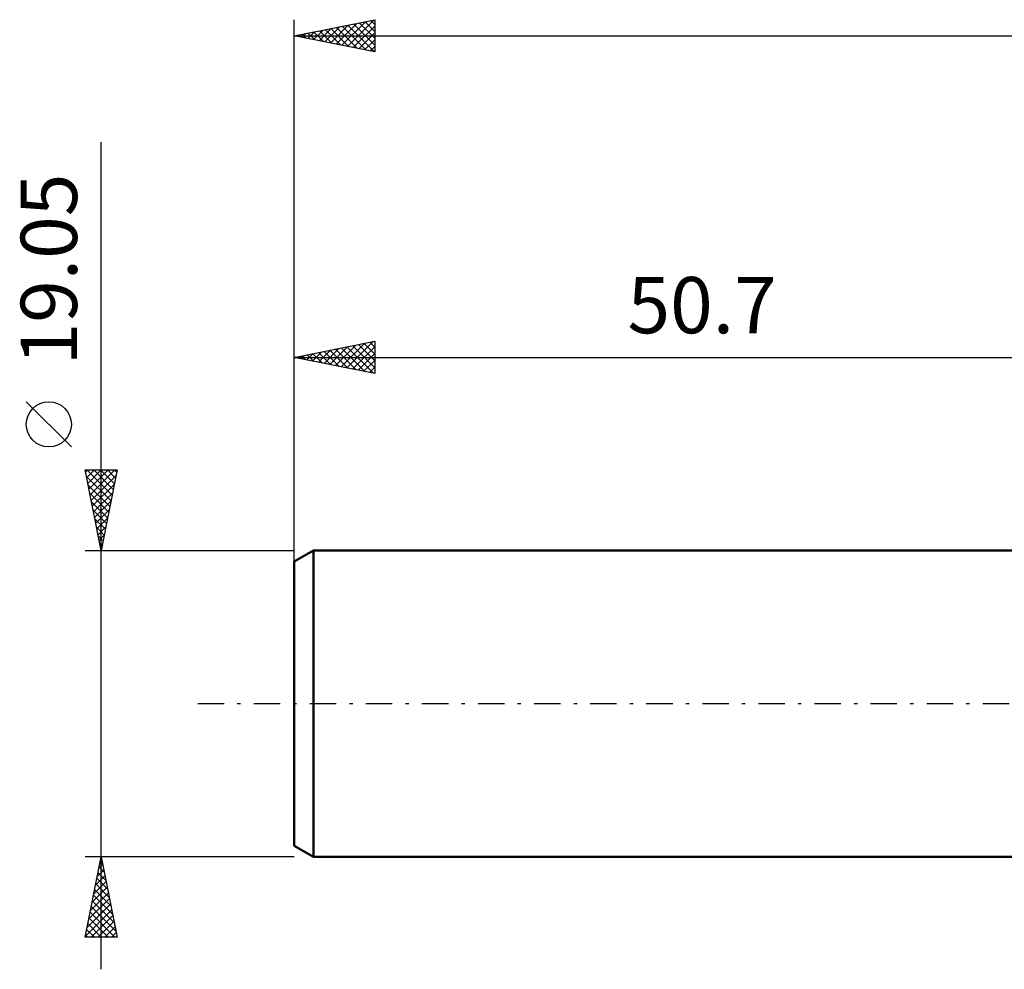
# Model space of a CAD drawing. Units: millimetres. Extents: x -68 to 89, y -23 to 47.
# Drawn here: x -68 to -7, y -17 to 43 of the extents above; entities that cross this region are included whole.
import ezdxf
from ezdxf.enums import TextEntityAlignment as Align

# ---------------------------------------------------------------- set-up
doc = ezdxf.new("R2010")
doc.units = ezdxf.units.MM
doc.header["$LTSCALE"] = 4.1
doc.linetypes.add('LONGDASH_DASH', pattern=[0.85, 0.4, -0.2, 0.05, -0.2])
for name, color, linetype in [('SK1', 4, 'CONTINUOUS'), ('SK2', 7, 'CONTINUOUS'), ('SK4', 2, 'LONGDASH_DASH')]:
    doc.layers.add(name, color=color, linetype=linetype)
doc.styles.get("Standard").update_dxf_attribs({"font": 'Monospac821 BT'})

msp = doc.modelspace()

# ---------------------------------------------------------------- linework, layer by layer
at = {"layer": 'SK1', "color": 4, "linetype": 'CONTINUOUS', "lineweight": 50}
for p, q in [((-49.519, 9.525), (-50.71, 8.837)), ((-0.01, 9.525), (-49.519, 9.525)), ((-49.519, 9.525), (-49.519, -9.525)), ((-50.71, 8.837), (-50.71, -8.837)), ((-50.71, -8.837), (-49.519, -9.525)), ((-49.519, -9.525), (-0.01, -9.525))]:
    msp.add_line(p, q, dxfattribs=at)
at = {"layer": 'SK2', "color": 7, "linetype": 'CONTINUOUS', "lineweight": 25}
for p, q in [((-50.71, 7.525), (-50.71, 42.525)), ((-50.71, 41.525), (-45.71, 42.525)), ((-48.102, 41.003), (-46.798, 42.307)), ((-47.748, 40.933), (-46.268, 42.413)), ((-47.395, 40.862), (-45.737, 42.52)), ((-47.028, 42.261), (-45.71, 40.943)), ((-46.675, 42.332), (-45.71, 41.367)), ((-46.321, 42.403), (-45.71, 41.792)), ((-45.967, 42.474), (-45.71, 42.216)), ((-45.71, 42.525), (-45.71, 40.525)), ((-50.223, 41.428), (-49.98, 41.671)), ((-50.21, 41.625), (-49.96, 41.375)), ((-49.87, 41.357), (-49.45, 41.777)), ((-49.857, 41.696), (-49.43, 41.269)), ((-49.516, 41.286), (-48.919, 41.883)), ((-49.503, 41.766), (-48.9, 41.163)), ((-49.163, 41.216), (-48.389, 41.989)), ((-49.149, 41.837), (-48.369, 41.057)), ((-48.809, 41.145), (-47.859, 42.095)), ((-48.796, 41.908), (-47.839, 40.951)), ((-48.456, 41.074), (-47.328, 42.201)), ((-48.442, 41.979), (-47.309, 40.845)), ((-48.089, 42.049), (-46.778, 40.739)), ((-47.735, 42.12), (-46.248, 40.633)), ((-47.382, 42.191), (-45.718, 40.527)), ((-47.041, 40.791), (-45.71, 42.123)), ((-46.688, 40.721), (-45.71, 41.698)), ((-50.71, 41.525), (76.29, 41.525)), ((-45.71, 40.525), (-50.71, 41.525)), ((-50.577, 41.498), (-50.51, 41.565)), ((-50.564, 41.554), (-50.491, 41.481)), ((-46.334, 40.65), (-45.71, 41.274)), ((-45.981, 40.579), (-45.71, 40.85)), ((-62.71, -16.525), (-62.71, 34.9)), ((-50.71, 9.525), (-50.71, 22.525)), ((-50.71, 21.525), (-45.71, 22.525)), ((-48.859, 21.155), (-47.933, 22.08)), ((-48.505, 21.084), (-47.403, 22.186)), ((-48.152, 21.013), (-46.873, 22.292)), ((-48.138, 22.039), (-46.853, 20.754)), ((-47.798, 20.943), (-46.342, 22.399)), ((-47.785, 22.11), (-46.322, 20.647)), ((-47.445, 20.872), (-45.812, 22.505)), ((-47.431, 22.181), (-45.792, 20.541)), ((-47.091, 20.801), (-45.71, 22.182)), ((-47.078, 22.251), (-45.71, 20.884)), ((-46.724, 22.322), (-45.71, 21.308)), ((-46.371, 22.393), (-45.71, 21.732)), ((-46.017, 22.464), (-45.71, 22.156)), ((-45.71, 22.525), (-45.71, 20.525)), ((-50.71, 21.525), (-0.01, 21.525)), ((-45.71, 20.525), (-50.71, 21.525)), ((-50.627, 21.508), (-50.585, 21.55)), ((-50.613, 21.544), (-50.565, 21.496)), ((-50.273, 21.438), (-50.055, 21.656)), ((-50.26, 21.615), (-50.035, 21.39)), ((-49.919, 21.367), (-49.524, 21.762)), ((-49.906, 21.686), (-49.504, 21.284)), ((-49.566, 21.296), (-48.994, 21.868)), ((-49.553, 21.756), (-48.974, 21.178)), ((-49.212, 21.225), (-48.464, 21.974)), ((-49.199, 21.827), (-48.444, 21.072)), ((-48.846, 21.898), (-47.913, 20.966)), ((-48.492, 21.969), (-47.383, 20.86)), ((-46.737, 20.73), (-45.71, 21.758)), ((-46.384, 20.66), (-45.71, 21.334)), ((-46.03, 20.589), (-45.71, 20.909)), ((-64.56, 15.963), (-67.36, 18.762)), ((-62.71, 9.525), (-63.71, 14.525)), ((-63.71, 14.525), (-61.71, 14.525)), ((-63.683, 14.391), (-63.55, 14.525)), ((-63.633, 14.141), (-62.094, 12.603)), ((-63.613, 14.038), (-63.125, 14.525)), ((-63.593, 14.525), (-62.024, 12.956)), ((-63.542, 13.684), (-62.701, 14.525)), ((-63.471, 13.331), (-62.277, 14.525)), ((-63.4, 12.977), (-61.853, 14.525)), ((-63.33, 12.624), (-61.78, 14.173)), ((-63.168, 14.525), (-61.953, 13.31)), ((-62.744, 14.525), (-61.882, 13.663)), ((-61.71, 14.525), (-62.71, 9.525)), ((-62.32, 14.525), (-61.812, 14.017)), ((-61.896, 14.525), (-61.741, 14.37)), ((-63.527, 13.611), (-62.165, 12.249)), ((-63.259, 12.27), (-61.886, 13.643)), ((-63.421, 13.081), (-62.236, 11.896)), ((-63.188, 11.916), (-61.993, 13.112)), ((-63.315, 12.55), (-62.307, 11.542)), ((-63.118, 11.563), (-62.099, 12.582)), ((-63.209, 12.02), (-62.377, 11.188)), ((-63.047, 11.209), (-62.205, 12.052)), ((-63.103, 11.49), (-62.448, 10.835)), ((-62.976, 10.856), (-62.311, 11.521)), ((-62.997, 10.959), (-62.519, 10.481)), ((-62.905, 10.502), (-62.417, 10.991)), ((-62.891, 10.429), (-62.589, 10.128)), ((-62.835, 10.149), (-62.523, 10.461)), ((-62.785, 9.899), (-62.66, 9.774)), ((-62.764, 9.795), (-62.629, 9.93)), ((-63.71, 9.525), (-50.71, 9.525)), ((-62.71, -9.525), (-63.71, -9.525)), ((-63.71, -14.525), (-62.71, -9.525)), ((-62.745, -9.702), (-62.686, -9.643)), ((-50.71, -9.525), (-62.71, -9.525)), ((-62.71, -9.525), (-61.71, -14.525)), ((-62.958, -10.763), (-62.545, -10.35)), ((-62.852, -10.233), (-62.616, -9.997)), ((-62.835, -10.15), (-62.523, -10.462)), ((-62.764, -9.796), (-62.629, -9.932)), ((-63.064, -11.293), (-62.474, -10.704)), ((-62.976, -10.857), (-62.31, -11.523)), ((-62.906, -10.503), (-62.417, -10.992)), ((-63.276, -12.354), (-62.333, -11.411)), ((-63.17, -11.824), (-62.403, -11.058)), ((-63.118, -11.564), (-62.098, -12.583)), ((-63.047, -11.21), (-62.204, -12.053)), ((-63.488, -13.415), (-62.191, -12.118)), ((-63.382, -12.884), (-62.262, -11.765)), ((-63.188, -11.917), (-61.992, -13.114)), ((-63.7, -14.475), (-62.05, -12.825)), ((-63.594, -13.945), (-62.121, -12.472)), ((-63.33, -12.624), (-61.78, -14.174)), ((-63.259, -12.271), (-61.886, -13.644)), ((-63.471, -13.332), (-62.278, -14.525)), ((-63.401, -12.978), (-61.854, -14.525)), ((-63.325, -14.525), (-61.979, -13.179)), ((-63.613, -14.039), (-63.126, -14.525)), ((-63.542, -13.685), (-62.702, -14.525)), ((-62.901, -14.525), (-61.909, -13.532)), ((-62.477, -14.525), (-61.838, -13.886)), ((-61.71, -14.525), (-63.71, -14.525)), ((-63.683, -14.392), (-63.551, -14.525)), ((-62.053, -14.525), (-61.767, -14.24))]:
    msp.add_line(p, q, dxfattribs=at)
msp.add_circle((-65.96, 17.363), 1.4, dxfattribs=at)
at = {"layer": 'SK4', "color": 2, "linetype": 'LONGDASH_DASH', "lineweight": 25}
msp.add_line((-56.71, 0), (82.29, 0), dxfattribs=at)

# ---------------------------------------------------------------- texts
at = {"layer": 'SK2', "color": 7, "linetype": 'CONTINUOUS', "lineweight": 25}
msp.add_text('19.05', height=3.5, rotation=90, dxfattribs=at).set_placement((-64.21, 26.988), align=Align.CENTER)
msp.add_text('50.7', height=3.5, dxfattribs=at).set_placement((-25.36, 23.025), align=Align.CENTER)

doc.saveas('drawing.dxf')
